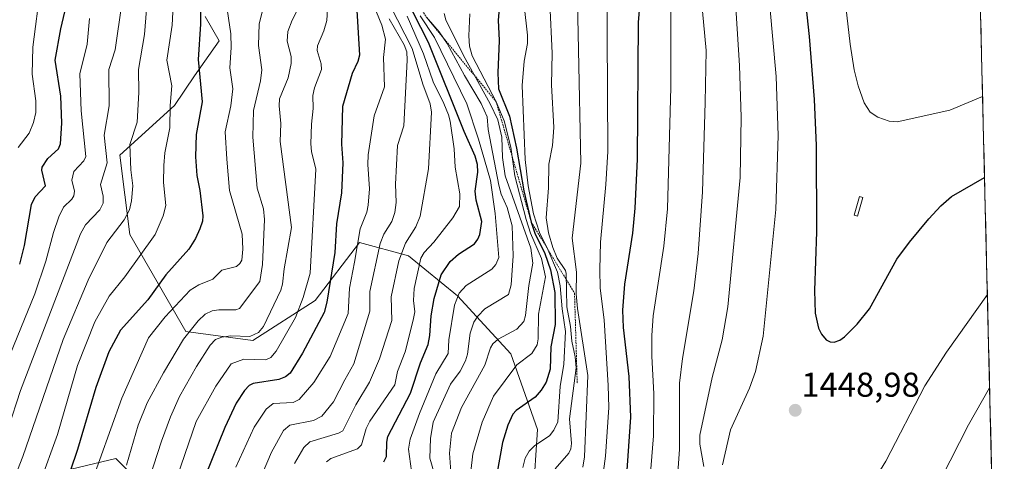
# Model space of a CAD drawing. Units: metres. Extents: x 661374 to 664827, y 4758092 to 4760449.
# Drawn here: x 664541 to 664827, y 4758329 to 4758457 of the extents above; entities that cross this region are included whole.
import ezdxf
from ezdxf.enums import TextEntityAlignment as Align

# ---------------------------------------------------------------- set-up
doc = ezdxf.new("R2010")
doc.units = ezdxf.units.M
doc.header["$MEASUREMENT"] = 0
doc.linetypes.add('TRAZOS', pattern=[0.75, 0.5, -0.25])
for name, color, linetype, lineweight in [('Arbolado forestal CxS', 92, 'Continuous', 0), ('Carátula', 7, 'Continuous', 5), ('Curva de nivel maestra', 36, 'Continuous', 30), ('Curva de nivel normal', 36, 'Continuous', 0), ('Escarpado lineal', 39, 'TRAZOS', 0), ('Estanque', 2, 'Continuous', 0), ('Estanque Cxs', 2, 'Continuous', 0), ('Municipio CxS', 142, 'Continuous', 0), ('Pastizal CxS', 92, 'Continuous', 0), ('Punto de cota en terreno', 7, 'Continuous', 0), ('Rótulo de punto de cota en terreno', 19, 'Continuous', 0)]:
    doc.layers.add(name, color=color, linetype=linetype, lineweight=lineweight)
doc.styles.add('Arial', font='txt', dxfattribs={"height": 0.2})

# ---------------------------------------------------------------- blocks, each defined once
blk = doc.blocks.new('*U151')
at = {"layer": 'Arbolado forestal CxS', "color": 92, "linetype": 'Continuous', "lineweight": 0}
for points in [[(664594.8131, 4758458.1129, 1327.2927), (664598.9129, 4758450.9577, 1329.5535), (664591.7049, 4758440.8611, 1325.4146), (664585.9377, 4758432.2071, 1322.0193), (664570.0809, 4758417.7835, 1314.537), (664572.9635, 4758394.7057, 1319.2359), (664589.2609, 4758366.5575, 1337.3893), (664608.6635, 4758363.9695, 1343.699), (664626.7735, 4758375.6123, 1349.9067), (664639.7095, 4758392.4281, 1357.7743), (664653.9383, 4758388.5469, 1369.55), (664668.1679, 4758376.9049, 1382.6868), (664683.6905, 4758360.0891, 1395.2542), (664691.4511, 4758338.0981, 1405.4585), (664690.1569, 4758318.6943, 1409.9002)], [(664579.1423, 4758319.2849, 1343.7404), (664568.8857, 4758329.6911, 1334.9217), (664553.8479, 4758326.1333, 1326.3725)]]:
    blk.add_polyline3d(points, dxfattribs=at)
blk = doc.blocks.new('*U160')
at = {"layer": 'Curva de nivel normal', "color": 36, "linetype": 'Continuous', "lineweight": 0}
blk.add_polyline3d([(664687.56, 4758461.22, 1405), (664688.54, 4758452.68, 1405), (664688.49, 4758450.19, 1405), (664687.51, 4758445.08, 1405), (664686.95, 4758438.05, 1405), (664687.81, 4758416.5, 1405), (664688.67, 4758408.85, 1405), (664690.25, 4758400.79, 1405), (664691.97, 4758395.3, 1405), (664694.4, 4758390.42, 1405), (664697.24, 4758383.76, 1405), (664698.03, 4758379.82, 1405), (664698.56, 4758373.14, 1405), (664699.52, 4758366.56, 1405), (664699.08, 4758357.12, 1405), (664697.97, 4758350.63, 1405), (664697.35, 4758340.37, 1405), (664696.17, 4758337.87, 1405), (664694.92, 4758336.28, 1405), (664690.64, 4758333.43, 1405), (664688.99, 4758331.76, 1405), (664687.87, 4758329.74, 1405), (664687.12, 4758327.04, 1405)], dxfattribs=at)
blk = doc.blocks.new('*U162')
at = {"layer": 'Curva de nivel normal', "color": 36, "linetype": 'Continuous', "lineweight": 0}
blk.add_polyline3d([(664722.07, 4758297.88, 1430), (664725.13, 4758336.21, 1430), (664725.24, 4758348.46, 1430), (664724.6, 4758359.38, 1430), (664724.6, 4758365.43, 1430), (664725, 4758371.08, 1430), (664728.15, 4758391.38, 1430), (664729.22, 4758402.2, 1430), (664730.2, 4758437.52, 1430), (664730.19, 4758460.48, 1430), (664728.03, 4758484.54, 1430), (664726.99, 4758501.97, 1430), (664721.9, 4758528.64, 1430), (664719.34, 4758553.23, 1430), (664713.65, 4758587.24, 1430), (664713.75, 4758592.35, 1430), (664715.48, 4758598.39, 1430), (664717.97, 4758625.47, 1430), (664719.86, 4758636.44, 1430)], dxfattribs=at)
blk = doc.blocks.new('*U167')
at = {"layer": 'Curva de nivel normal', "color": 36, "linetype": 'Continuous', "lineweight": 0}
blk.add_polyline3d([(664571.96, 4758327.75, 1335), (664575.38, 4758339.31, 1335), (664578.02, 4758345.82, 1335), (664582.69, 4758354.57, 1335), (664588.58, 4758364.32, 1335), (664592.78, 4758369.7, 1335), (664594.83, 4758371.59, 1335), (664596.85, 4758372.52, 1335), (664598.83, 4758372.88, 1335), (664603.76, 4758372.85, 1335), (664604.83, 4758373.23, 1335), (664610.76, 4758381.05, 1335), (664611.52, 4758386.07, 1335), (664612.11, 4758399.08, 1335), (664611.75, 4758402.17, 1335), (664609.99, 4758408.21, 1335), (664608.71, 4758422.98, 1335), (664608.86, 4758430.8, 1335), (664610.9, 4758439.37, 1335), (664611.29, 4758442.57, 1335), (664610.36, 4758449.61, 1335), (664610.53, 4758455.98, 1335), (664613.67, 4758468.24, 1335)], dxfattribs=at)
blk = doc.blocks.new('*U169')
at = {"layer": 'Curva de nivel normal', "color": 36, "linetype": 'Continuous', "lineweight": 0}
blk.add_polyline3d([(664659.12, 4758457.84, 1385), (664662.84, 4758453.59, 1385), (664665.14, 4758450.23, 1385), (664670.21, 4758440.89, 1385), (664675.07, 4758432.84, 1385), (664676.83, 4758428.89, 1385), (664677.07, 4758425.21, 1385), (664680.14, 4758409.03, 1385), (664680.88, 4758406.49, 1385), (664682.58, 4758402.57, 1385), (664684.04, 4758397.28, 1385), (664684.33, 4758388.56, 1385), (664683.77, 4758380.15, 1385), (664682.99, 4758377.32, 1385), (664676.07, 4758373.11, 1385), (664674.04, 4758371.03, 1385), (664672.94, 4758369.26, 1385), (664671.81, 4758366.1, 1385), (664671.11, 4758360.01, 1385), (664670.52, 4758358.04, 1385), (664668.91, 4758355.08, 1385), (664666.12, 4758351.29, 1385), (664661.1, 4758340.2, 1385), (664660.31, 4758335.48, 1385), (664660.13, 4758329.76, 1385), (664661.26, 4758325.84, 1385)], dxfattribs=at)
blk = doc.blocks.new('*U172')
at = {"layer": 'Curva de nivel normal', "color": 36, "linetype": 'Continuous', "lineweight": 0}
blk.add_polyline3d([(664606.43, 4758313.52, 1360), (664614.12, 4758331.51, 1360), (664617.57, 4758337.79, 1360), (664619.46, 4758339.37, 1360), (664626.33, 4758340.69, 1360), (664628.71, 4758341.95, 1360), (664632.09, 4758346.18, 1360), (664635.4, 4758352.54, 1360), (664638, 4758357.18, 1360), (664642.66, 4758372.5, 1360), (664642.67, 4758378.23, 1360), (664645.71, 4758392.12, 1360), (664646.77, 4758394.8, 1360), (664649.12, 4758398.55, 1360), (664649.98, 4758401.17, 1360), (664650.31, 4758404.06, 1360), (664650.11, 4758409.39, 1360), (664650.74, 4758420.56, 1360), (664652.6, 4758426.26, 1360), (664653.57, 4758445.37, 1360), (664653.45, 4758447.8, 1360), (664652.67, 4758449.87, 1360), (664648.32, 4758457.37, 1360)], dxfattribs=at)
blk = doc.blocks.new('*U175')
at = {"layer": 'Curva de nivel normal', "color": 36, "linetype": 'Continuous', "lineweight": 0}
blk.add_polyline3d([(664666.34, 4758324.46, 1390), (664665.83, 4758331.26, 1390), (664666.44, 4758337.02, 1390), (664669.35, 4758344.46, 1390), (664676.11, 4758356.75, 1390), (664677.71, 4758361.78, 1390), (664678.4, 4758362.98, 1390), (664679.99, 4758364.31, 1390), (664685.37, 4758367.2, 1390), (664687.41, 4758369.46, 1390), (664687.9, 4758371.18, 1390), (664688.88, 4758379.96, 1390), (664690.08, 4758386.46, 1390), (664689.44, 4758390.77, 1390), (664682, 4758411.77, 1390), (664681.25, 4758417.12, 1390), (664681.06, 4758423.05, 1390), (664679.9, 4758428.09, 1390), (664677.7, 4758432.7, 1390), (664669.94, 4758446.69, 1390), (664664.79, 4758457.13, 1390), (664664.26, 4758458.92, 1390)], dxfattribs=at)
blk = doc.blocks.new('*U198')
at = {"layer": 'Curva de nivel normal', "color": 36, "linetype": 'Continuous', "lineweight": 0}
blk.add_polyline3d([(664820.77, 4758434.86, 1455), (664820.77, 4758434.86, 1455), (664811.29, 4758430.9, 1455), (664795.97, 4758427.5, 1455), (664793.65, 4758427.67, 1455), (664790.33, 4758428.84, 1455), (664788.12, 4758430.32, 1455), (664786.36, 4758433.01, 1455), (664784.6, 4758437.89, 1455), (664783.45, 4758442.62, 1455), (664782.26, 4758449.99, 1455), (664779.34, 4758475.41, 1455)], dxfattribs=at)
blk = doc.blocks.new('*U203')
at = {"layer": 'Curva de nivel normal', "color": 36, "linetype": 'Continuous', "lineweight": 0}
blk.add_polyline3d([(664671.72, 4758458.83, 1395), (664671.42, 4758452.45, 1395), (664671.61, 4758449.42, 1395), (664672.43, 4758446.65, 1395), (664679.4, 4758433.3, 1395), (664681.74, 4758427.75, 1395), (664683.63, 4758420.12, 1395), (664684.85, 4758411.78, 1395), (664688.16, 4758399.05, 1395), (664689.43, 4758395.11, 1395), (664692.54, 4758387.81, 1395), (664693.77, 4758382.47, 1395), (664691.73, 4758371.56, 1395), (664691.62, 4758364.47, 1395), (664691.34, 4758362.68, 1395), (664689.76, 4758360.22, 1395), (664685.39, 4758356.86, 1395), (664678.61, 4758347.79, 1395), (664675.37, 4758340.24, 1395), (664672.66, 4758331.02, 1395), (664672.01, 4758325.85, 1395)], dxfattribs=at)
blk = doc.blocks.new('*U211')
at = {"layer": 'Curva de nivel normal', "color": 36, "linetype": 'Continuous', "lineweight": 0}
blk.add_polyline3d([(664583.42, 4758314.79, 1345), (664592.23, 4758340.41, 1345), (664597.89, 4758350.64, 1345), (664602.38, 4758357.13, 1345), (664606.11, 4758358.49, 1345), (664612.45, 4758358.29, 1345), (664613.92, 4758358.98, 1345), (664615.48, 4758360.89, 1345), (664621.05, 4758370.64, 1345), (664623.31, 4758376.44, 1345), (664625.39, 4758383.49, 1345), (664626.99, 4758413.71, 1345), (664625.73, 4758418.84, 1345), (664625.55, 4758421.1, 1345), (664625.72, 4758426.79, 1345), (664626.22, 4758431.3, 1345), (664626.17, 4758435.1, 1345), (664626.63, 4758437.37, 1345), (664628.6, 4758442.66, 1345), (664628.52, 4758444.28, 1345), (664627.42, 4758448.23, 1345), (664627.44, 4758449.54, 1345), (664629.36, 4758453.86, 1345), (664630.16, 4758456.95, 1345), (664630.8, 4758466.76, 1345)], dxfattribs=at)
blk = doc.blocks.new('*U213')
at = {"layer": 'Curva de nivel normal', "color": 36, "linetype": 'Continuous', "lineweight": 0}
for points in [[(664822.81, 4758350.24, 1440), (664816.65, 4758339.44, 1440), (664808.77, 4758323.88, 1440)], [(664739.77, 4758327.34, 1440), (664738.55, 4758333.8, 1440), (664738.63, 4758336.45, 1440), (664742.19, 4758353.2, 1440), (664745.08, 4758364.16, 1440), (664746.71, 4758373.73, 1440), (664750.32, 4758411.26, 1440), (664750.63, 4758428.81, 1440), (664750.16, 4758443.85, 1440), (664748.44, 4758469.77, 1440), (664746.04, 4758493.45, 1440), (664744.36, 4758505.96, 1440), (664738.68, 4758536.36, 1440), (664737.02, 4758549.7, 1440), (664735.27, 4758559.02, 1440), (664734.93, 4758563.32, 1440), (664734.94, 4758579.11, 1440), (664733.94, 4758594.87, 1440), (664735.37, 4758615.65, 1440), (664737.27, 4758628.71, 1440), (664738.01, 4758631.9, 1440)]]:
    blk.add_polyline3d(points, dxfattribs=at)
blk = doc.blocks.new('*U216')
at = {"layer": 'Curva de nivel normal', "color": 36, "linetype": 'Continuous', "lineweight": 0}
blk.add_polyline3d([(664706.88, 4758298.4, 1420), (664711.18, 4758330.31, 1420), (664712.11, 4758344.51, 1420), (664711.98, 4758350.84, 1420), (664710.76, 4758369.96, 1420), (664709.65, 4758379.15, 1420), (664709.49, 4758384.56, 1420), (664709.77, 4758392.49, 1420), (664711.28, 4758409.28, 1420), (664711.81, 4758418.89, 1420), (664711.58, 4758470.39, 1420), (664709.2, 4758504.84, 1420), (664706.36, 4758522.41, 1420), (664705.17, 4758533.23, 1420), (664700.5, 4758554.38, 1420), (664697.99, 4758569.26, 1420), (664696.84, 4758580.8, 1420), (664696, 4758598.71, 1420), (664697.43, 4758612.09, 1420), (664700.12, 4758620.3, 1420), (664700.28, 4758624.97, 1420), (664701.37, 4758635.78, 1420)], dxfattribs=at)
blk = doc.blocks.new('*U223')
at = {"layer": 'Curva de nivel normal', "color": 36, "linetype": 'Continuous', "lineweight": 0}
blk.add_polyline3d([(664603.76, 4758327.19, 1355), (664609.07, 4758338.75, 1355), (664612.52, 4758344.02, 1355), (664614.6, 4758345.63, 1355), (664620.39, 4758345.95, 1355), (664622.17, 4758346.84, 1355), (664626.4, 4758351.79, 1355), (664631.14, 4758359.35, 1355), (664636.35, 4758371.77, 1355), (664636.75, 4758379.17, 1355), (664638.28, 4758386.69, 1355), (664639.86, 4758396.43, 1355), (664641.84, 4758401.25, 1355), (664642.25, 4758403.22, 1355), (664642.58, 4758407.97, 1355), (664642.12, 4758415.12, 1355), (664642.22, 4758417.89, 1355), (664643.93, 4758429.25, 1355), (664646.97, 4758437.67, 1355), (664646.64, 4758446.14, 1355), (664647.2, 4758451.47, 1355), (664646.15, 4758455.59, 1355), (664643.79, 4758461.49, 1355)], dxfattribs=at)
blk = doc.blocks.new('*U225')
at = {"layer": 'Curva de nivel normal', "color": 36, "linetype": 'Continuous', "lineweight": 0}
blk.add_polyline3d([(664692.84, 4758633.71, 1415), (664690.19, 4758620.83, 1415), (664688.3, 4758605.75, 1415), (664687.92, 4758598.2, 1415), (664688.26, 4758587.77, 1415), (664689.42, 4758572.48, 1415), (664690.69, 4758561.3, 1415), (664692.62, 4758549.62, 1415), (664696.56, 4758532.28, 1415), (664699.79, 4758514.36, 1415), (664701.61, 4758495.84, 1415), (664702.64, 4758481.37, 1415), (664704.01, 4758415.45, 1415), (664701.46, 4758393.65, 1415), (664702.75, 4758383.83, 1415), (664702.68, 4758377.53, 1415), (664703.04, 4758373.26, 1415), (664706.05, 4758353.76, 1415), (664705.05, 4758330.14, 1415), (664704.58, 4758327.19, 1415)], dxfattribs=at)
blk = doc.blocks.new('*U227')
at = {"layer": 'Curva de nivel normal', "color": 36, "linetype": 'Continuous', "lineweight": 0}
blk.add_polyline3d([(664695, 4758461.93, 1410), (664695.65, 4758447.37, 1410), (664695.49, 4758438.24, 1410), (664696.13, 4758425.86, 1410), (664695.75, 4758420.55, 1410), (664694.71, 4758415.15, 1410), (664694.59, 4758408.27, 1410), (664693.98, 4758399.6, 1410), (664694.59, 4758395.18, 1410), (664695.84, 4758390.97, 1410), (664697.18, 4758387.83, 1410), (664699.52, 4758384.27, 1410), (664699.76, 4758383.4, 1410), (664699.97, 4758373.76, 1410), (664701.04, 4758368.02, 1410), (664701.44, 4758363.79, 1410), (664702.41, 4758359.24, 1410), (664702.67, 4758356, 1410), (664700.74, 4758341.17, 1410), (664701.31, 4758334.07, 1410), (664701.15, 4758332.49, 1410), (664700.53, 4758331.18, 1410), (664696.54, 4758326.7, 1410)], dxfattribs=at)
blk = doc.blocks.new('*U235')
at = {"layer": 'Curva de nivel normal', "color": 36, "linetype": 'Continuous', "lineweight": 0}
blk.add_polyline3d([(664648.58, 4758461.3, 1365), (664655.02, 4758448.78, 1365), (664658.06, 4758438.43, 1365), (664660.22, 4758432.71, 1365), (664660.61, 4758430.31, 1365), (664659.73, 4758413.85, 1365), (664657.31, 4758400.04, 1365), (664656.09, 4758396.96, 1365), (664653.01, 4758392.2, 1365), (664651.14, 4758387.1, 1365), (664648.85, 4758376.6, 1365), (664649.12, 4758369.78, 1365), (664645.48, 4758358.62, 1365), (664642.63, 4758351.83, 1365), (664638.62, 4758345.25, 1365), (664634.88, 4758337.68, 1365), (664633.63, 4758337, 1365), (664625.26, 4758334.49, 1365), (664623.49, 4758332.83, 1365), (664620.84, 4758328.18, 1365)], dxfattribs=at)
blk = doc.blocks.new('*U239')
at = {"layer": 'Curva de nivel normal', "color": 36, "linetype": 'Continuous', "lineweight": 0}
blk.add_polyline3d([(664657.36, 4758458.25, 1380), (664661.46, 4758451.93, 1380), (664670.85, 4758432.7, 1380), (664674.31, 4758422.48, 1380), (664677.78, 4758410.4, 1380), (664679.09, 4758400.82, 1380), (664680.2, 4758388.09, 1380), (664679.31, 4758386.07, 1380), (664678.15, 4758384.66, 1380), (664670.68, 4758379.94, 1380), (664668.68, 4758377.73, 1380), (664667.25, 4758374.2, 1380), (664665.66, 4758364.16, 1380), (664665.46, 4758360.17, 1380), (664661.88, 4758354.3, 1380), (664657.1, 4758342.77, 1380), (664654.41, 4758335.31, 1380), (664653.97, 4758332.39, 1380), (664654.79, 4758325.99, 1380)], dxfattribs=at)
blk = doc.blocks.new('*U245')
at = {"layer": 'Curva de nivel normal', "color": 36, "linetype": 'Continuous', "lineweight": 0}
blk.add_polyline3d([(664731.67, 4758318.65, 1435), (664732.66, 4758332.41, 1435), (664732.73, 4758351.54, 1435), (664733.59, 4758358.72, 1435), (664736.82, 4758378.39, 1435), (664738.11, 4758389.19, 1435), (664739.35, 4758407.15, 1435), (664740.16, 4758433.08, 1435), (664740.43, 4758448.21, 1435), (664736.83, 4758486.68, 1435), (664737.27, 4758495.62, 1435), (664737.12, 4758498.31, 1435), (664734.71, 4758513.66, 1435), (664730.96, 4758533.07, 1435), (664725.83, 4758564.2, 1435), (664724.92, 4758572.31, 1435), (664725.86, 4758577.89, 1435), (664725.03, 4758594.63, 1435), (664725.31, 4758604.85, 1435), (664726.57, 4758625.17, 1435), (664727.71, 4758631.21, 1435)], dxfattribs=at)
blk = doc.blocks.new('*U249')
at = {"layer": 'Curva de nivel normal', "color": 36, "linetype": 'Continuous', "lineweight": 0}
blk.add_polyline3d([(664653.58, 4758458.18, 1370), (664658.32, 4758447.25, 1370), (664661.11, 4758439.13, 1370), (664664.16, 4758432.83, 1370), (664665.6, 4758429.5, 1370), (664666.05, 4758427.62, 1370), (664667.2, 4758419.63, 1370), (664667.52, 4758414.29, 1370), (664668.89, 4758406.52, 1370), (664668.72, 4758402.83, 1370), (664666.79, 4758399.59, 1370), (664661.31, 4758392.56, 1370), (664658.52, 4758389.52, 1370), (664657.48, 4758387.87, 1370), (664655.54, 4758379.06, 1370), (664655.41, 4758375.57, 1370), (664655.76, 4758372.32, 1370), (664655.31, 4758369.83, 1370), (664653, 4758360.68, 1370), (664650.75, 4758354.96, 1370), (664649.99, 4758351.07, 1370), (664642.65, 4758340.47, 1370), (664641.64, 4758338.34, 1370), (664640.29, 4758333.66, 1370), (664639.06, 4758332.44, 1370), (664631.39, 4758329.64, 1370), (664630.13, 4758328.73, 1370)], dxfattribs=at)
blk = doc.blocks.new('*U252')
at = {"layer": 'Curva de nivel normal', "color": 36, "linetype": 'Continuous', "lineweight": 0}
for points in [[(664822.16, 4758377.3, 1445), (664810.3, 4758360.54, 1445), (664803.95, 4758350.81, 1445), (664792.61, 4758328.87, 1445), (664783.83, 4758314.53, 1445)], [(664745.22, 4758327.8, 1445), (664747.5, 4758337.96, 1445), (664753.01, 4758350.13, 1445), (664754.76, 4758354.96, 1445), (664756.99, 4758365.25, 1445), (664760.66, 4758402.03, 1445), (664761.37, 4758423.54, 1445), (664760.76, 4758440.62, 1445), (664757.15, 4758480.57, 1445), (664755.02, 4758496.45, 1445), (664754.15, 4758508.4, 1445), (664752.76, 4758517.17, 1445), (664748.37, 4758539.19, 1445), (664747.64, 4758546.01, 1445), (664747.25, 4758556.94, 1445), (664745.22, 4758570.82, 1445), (664743.96, 4758584.12, 1445), (664743.13, 4758597.77, 1445), (664743.27, 4758606.82, 1445), (664743.9, 4758612.97, 1445), (664744.75, 4758617.48, 1445), (664752.13, 4758647.01, 1445)]]:
    blk.add_polyline3d(points, dxfattribs=at)
blk = doc.blocks.new('*U264')
at = {"layer": 'Curva de nivel maestra', "color": 36, "linetype": 'Continuous', "lineweight": 30}
blk.add_polyline3d([(664638.78, 4758461.49, 1350), (664639.65, 4758446.8, 1350), (664639.24, 4758444.98, 1350), (664637.54, 4758441.54, 1350), (664634.79, 4758431.9, 1350), (664634.48, 4758421.02, 1350), (664634.82, 4758415.55, 1350), (664634.44, 4758406.86, 1350), (664632.96, 4758397.83, 1350), (664632.47, 4758389.49, 1350), (664630.24, 4758375.09, 1350), (664629.45, 4758372.06, 1350), (664623.15, 4758360.26, 1350), (664619.53, 4758354.46, 1350), (664618.16, 4758353.44, 1350), (664616.26, 4758352.62, 1350), (664608.78, 4758351.42, 1350), (664607.6, 4758350.83, 1350), (664606.28, 4758349.39, 1350), (664603.87, 4758345.78, 1350), (664600.52, 4758338.71, 1350), (664589.09, 4758310.4, 1350)], dxfattribs=at)
blk = doc.blocks.new('*U266')
at = {"layer": 'Curva de nivel maestra', "color": 36, "linetype": 'Continuous', "lineweight": 30}
blk.add_polyline3d([(664716.69, 4758315.09, 1425), (664718.5, 4758341.71, 1425), (664718.07, 4758353.53, 1425), (664716.37, 4758367.73, 1425), (664716.17, 4758372.73, 1425), (664716.82, 4758380.29, 1425), (664719.12, 4758395.16, 1425), (664719.77, 4758402.37, 1425), (664720.5, 4758416.62, 1425), (664720.75, 4758456.35, 1425), (664721.77, 4758468.26, 1425), (664719.95, 4758478.58, 1425), (664717.76, 4758501.02, 1425), (664715.78, 4758517.13, 1425), (664713.76, 4758529.58, 1425), (664707.72, 4758559.98, 1425), (664706.93, 4758568.64, 1425), (664705.46, 4758578.54, 1425), (664704.81, 4758598.39, 1425), (664705.19, 4758609.52, 1425), (664708.68, 4758629.21, 1425), (664711.64, 4758637.7, 1425)], dxfattribs=at)
blk = doc.blocks.new('*U267')
at = {"layer": 'Curva de nivel maestra', "color": 36, "linetype": 'Continuous', "lineweight": 30}
blk.add_polyline3d([(664646.78, 4758328.66, 1375), (664647.51, 4758330.28, 1375), (664647.59, 4758334.38, 1375), (664647.93, 4758336.07, 1375), (664654.48, 4758348.64, 1375), (664657.37, 4758357.42, 1375), (664659.6, 4758362.75, 1375), (664660.16, 4758365.43, 1375), (664660.55, 4758371.08, 1375), (664661.36, 4758376.18, 1375), (664663.46, 4758383, 1375), (664666.06, 4758386.87, 1375), (664668.42, 4758389.05, 1375), (664673.07, 4758392.05, 1375), (664674.11, 4758393.39, 1375), (664674.69, 4758394.75, 1375), (664675.28, 4758398.48, 1375), (664673.58, 4758404.69, 1375), (664673.32, 4758407.36, 1375), (664674.07, 4758412.84, 1375), (664673.94, 4758415.12, 1375), (664673.33, 4758417.46, 1375), (664670.1, 4758424.64, 1375), (664659.78, 4758450.55, 1375), (664653.09, 4758463.68, 1375)], dxfattribs=at)
blk = doc.blocks.new('*U271')
at = {"layer": 'Curva de nivel maestra', "color": 36, "linetype": 'Continuous', "lineweight": 30}
blk.add_polyline3d([(664764.24, 4758509.17, 1450), (664770.36, 4758452.21, 1450), (664771.79, 4758433.93, 1450), (664772.38, 4758420.59, 1450), (664772.48, 4758395.48, 1450), (664771.89, 4758378.44, 1450), (664772.14, 4758371.91, 1450), (664773.11, 4758367.49, 1450), (664773.96, 4758365.76, 1450), (664775.34, 4758364.18, 1450), (664776.48, 4758363.59, 1450), (664777.63, 4758363.49, 1450), (664779.26, 4758364.09, 1450), (664780.6, 4758365, 1450), (664784.35, 4758368.73, 1450), (664787.88, 4758373.11, 1450), (664795.88, 4758387.57, 1450), (664799.54, 4758392.53, 1450), (664805.18, 4758399.31, 1450), (664808.68, 4758403.06, 1450), (664811.77, 4758405.79, 1450), (664821.34, 4758411.32, 1450)], dxfattribs=at)
blk = doc.blocks.new('*U274')
at = {"layer": 'Curva de nivel maestra', "color": 36, "linetype": 'Continuous', "lineweight": 30}
blk.add_polyline3d([(664680.42, 4758461.46, 1400), (664680.03, 4758457, 1400), (664680.27, 4758451.08, 1400), (664679.87, 4758441.72, 1400), (664680.04, 4758437.1, 1400), (664683.29, 4758429.15, 1400), (664685.33, 4758419.77, 1400), (664687.41, 4758407.43, 1400), (664689.61, 4758398.37, 1400), (664690.69, 4758395.15, 1400), (664693.55, 4758389.26, 1400), (664695.19, 4758384.51, 1400), (664696.42, 4758377.88, 1400), (664696.54, 4758368.57, 1400), (664695.27, 4758362.14, 1400), (664695.06, 4758355.6, 1400), (664693.89, 4758351.85, 1400), (664692.5, 4758349.52, 1400), (664690.76, 4758347.51, 1400), (664685.25, 4758343.64, 1400), (664684.29, 4758342.55, 1400), (664682.8, 4758339.4, 1400), (664681.24, 4758334.28, 1400), (664679.72, 4758325.68, 1400)], dxfattribs=at)
blk = doc.blocks.new('5PATER')
at = {"layer": 'Carátula', "linetype": 'Continuous', "lineweight": 5}
h = blk.add_hatch(color=250, dxfattribs=at)
edge = h.paths.add_edge_path()
edge.add_ellipse((0, 0.01), major_axis=(-1.33, -1.34), ratio=0.999422, start_angle=0, end_angle=360)

msp = doc.modelspace()

# ---------------------------------------------------------------- linework, layer by layer
at = {"layer": 'Arbolado forestal CxS', "color": 92, "linetype": 'Continuous', "lineweight": 0}
for points in [[(664594.81, 4758458.11, 1327.29), (664598.91, 4758450.96, 1329.55), (664591.7, 4758440.86, 1325.41), (664585.94, 4758432.21, 1322.02), (664570.08, 4758417.78, 1314.54), (664572.96, 4758394.71, 1319.24), (664589.26, 4758366.56, 1337.39), (664608.66, 4758363.97, 1343.7), (664626.77, 4758375.61, 1349.91), (664639.71, 4758392.43, 1357.77), (664653.94, 4758388.55, 1369.55), (664668.17, 4758376.9, 1382.69), (664683.69, 4758360.09, 1395.25), (664691.45, 4758338.1, 1405.46), (664690.16, 4758318.69, 1409.9)], [(664579.14, 4758319.28, 1343.74), (664568.89, 4758329.69, 1334.92), (664553.85, 4758326.13, 1326.37)]]:
    msp.add_polyline3d(points, dxfattribs=at)
at = {"layer": 'Curva de nivel maestra', "color": 36, "linetype": 'Continuous', "lineweight": 30}
for points in [[(664540.93, 4758386.11, 1300), (664542.37, 4758391.59, 1300), (664544.35, 4758403.47, 1300), (664545.4, 4758405.69, 1300), (664548.47, 4758408.91, 1300), (664547.36, 4758413.38, 1300), (664547.47, 4758414.33, 1300), (664549.14, 4758416.79, 1300), (664552.2, 4758419.67, 1300), (664552.79, 4758421.06, 1300), (664553.2, 4758427.1, 1300), (664552.9, 4758434.94, 1300), (664551.25, 4758445.37, 1300), (664552.86, 4758454.46, 1300), (664554.86, 4758462.67, 1300), (664554.49, 4758467.44, 1300), (664552.78, 4758475.32, 1300), (664552.94, 4758477.83, 1300), (664553.99, 4758482.44, 1300), (664554.2, 4758488.9, 1300), (664553.23, 4758495.15, 1300), (664547.7, 4758508.82, 1300), (664544.79, 4758514.13, 1300), (664538.91, 4758522.84, 1300)], [(664593.4, 4758464.74, 1325), (664593.47, 4758455.8, 1325), (664592.84, 4758445.61, 1325), (664593.92, 4758433.28, 1325), (664592.26, 4758423.78, 1325), (664592, 4758417.32, 1325), (664592.39, 4758411.85, 1325), (664593.27, 4758407.53, 1325), (664594.2, 4758400.14, 1325), (664594.08, 4758398.61, 1325), (664593.33, 4758396.37, 1325), (664592.07, 4758393.54, 1325), (664590.12, 4758390.49, 1325), (664583.45, 4758383.05, 1325), (664578.16, 4758375.81, 1325), (664570.24, 4758366.94, 1325), (664566.8, 4758360.62, 1325), (664563.06, 4758350.29, 1325), (664557.71, 4758332.33, 1325), (664553.39, 4758319.37, 1325)]]:
    msp.add_polyline3d(points, dxfattribs=at)
at = {"layer": 'Curva de nivel normal', "color": 36, "linetype": 'Continuous', "lineweight": 0}
for points in [[(664540.51, 4758419.97, 1295), (664543.73, 4758424.2, 1295), (664544.99, 4758427.29, 1295), (664545.63, 4758430.17, 1295), (664545.62, 4758433.61, 1295), (664544.52, 4758441.27, 1295), (664544.74, 4758449.14, 1295), (664546.96, 4758466.46, 1295), (664546.62, 4758468.9, 1295), (664544.27, 4758476.12, 1295), (664545.49, 4758482.24, 1295), (664544.96, 4758486.9, 1295), (664542.29, 4758498.88, 1295), (664540.6, 4758504.7, 1295)], [(664578.28, 4758466.33, 1315), (664577.18, 4758452.8, 1315), (664575.46, 4758442.63, 1315), (664575.57, 4758435.98, 1315), (664575.08, 4758427.34, 1315), (664572.91, 4758420.86, 1315), (664573.28, 4758413.55, 1315), (664573.77, 4758408.84, 1315), (664573.43, 4758404.52, 1315), (664572.85, 4758401.88, 1315), (664571.29, 4758398.96, 1315), (664566.26, 4758392.45, 1315), (664560.85, 4758381.5, 1315), (664553.59, 4758364.26, 1315), (664541.8, 4758330.26, 1315), (664537.6, 4758319.34, 1315)], [(664546.78, 4758322.55, 1320), (664551.9, 4758336.64, 1320), (664557.78, 4758356.64, 1320), (664562.8, 4758369.37, 1320), (664566.93, 4758376.83, 1320), (664571.51, 4758382.44, 1320), (664580.26, 4758394.75, 1320), (664582.66, 4758400.18, 1320), (664583.4, 4758403.13, 1320), (664582.74, 4758409.89, 1320), (664582.78, 4758414.8, 1320), (664583.16, 4758418.49, 1320), (664584.58, 4758425.77, 1320), (664584.64, 4758432.23, 1320), (664585.13, 4758437.9, 1320), (664583.73, 4758445.4, 1320), (664585.21, 4758455.52, 1320), (664585.75, 4758465.06, 1320)], [(664537.58, 4758338.36, 1310), (664541.13, 4758349.39, 1310), (664558.64, 4758394.91, 1310), (664560.05, 4758397.51, 1310), (664564.22, 4758401.91, 1310), (664565.15, 4758403.88, 1310), (664565.17, 4758405.84, 1310), (664564.42, 4758409.22, 1310), (664566.31, 4758415.53, 1310), (664565.44, 4758423.58, 1310), (664566.9, 4758432.12, 1310), (664566.85, 4758442.69, 1310), (664568.72, 4758448.35, 1310), (664570.59, 4758461.85, 1310)], [(664561, 4758320.51, 1330), (664570.66, 4758347.21, 1330), (664578.4, 4758364.76, 1330), (664583.22, 4758370.8, 1330), (664590.49, 4758378.58, 1330), (664592.97, 4758380.11, 1330), (664597.09, 4758381.77, 1330), (664599.66, 4758384.35, 1330), (664603.94, 4758385.44, 1330), (664604.94, 4758386.3, 1330), (664605.45, 4758387.28, 1330), (664605.8, 4758390.45, 1330), (664605.56, 4758394.82, 1330), (664601.9, 4758407.49, 1330), (664601.12, 4758416.65, 1330), (664600.67, 4758424.57, 1330), (664602.32, 4758432.13, 1330), (664602.91, 4758437.03, 1330), (664602.05, 4758443.12, 1330), (664602.42, 4758449.1, 1330), (664602.32, 4758453.07, 1330), (664600.94, 4758462.15, 1330)], [(664622.36, 4758461.38, 1340), (664620.07, 4758457.03, 1340), (664618.89, 4758453.68, 1340), (664618.67, 4758450.88, 1340), (664619.83, 4758446.49, 1340), (664619.86, 4758444.43, 1340), (664618.91, 4758440.29, 1340), (664616.41, 4758434.11, 1340), (664616.31, 4758432.16, 1340), (664616.8, 4758427.02, 1340), (664616.6, 4758421.74, 1340), (664619.93, 4758396.73, 1340), (664617.78, 4758384.81, 1340), (664617.31, 4758380.31, 1340), (664616.79, 4758378.55, 1340), (664611.74, 4758368.03, 1340), (664610.34, 4758366.23, 1340), (664607.77, 4758365.15, 1340), (664602.31, 4758365.35, 1340), (664599.68, 4758364.94, 1340), (664597.84, 4758364.22, 1340), (664596.32, 4758362.6, 1340), (664592.3, 4758356.4, 1340), (664587.42, 4758347.73, 1340), (664584.78, 4758341.75, 1340), (664582.16, 4758334.66, 1340), (664577.41, 4758320.12, 1340)], [(664530.85, 4758342.4, 1305), (664545.34, 4758377.48, 1305), (664548.56, 4758386.99, 1305), (664550.77, 4758395.33, 1305), (664552.29, 4758399.83, 1305), (664553.71, 4758402.64, 1305), (664556.08, 4758404.96, 1305), (664556.68, 4758405.93, 1305), (664556.88, 4758407.37, 1305), (664556.13, 4758410.56, 1305), (664556.65, 4758413.01, 1305), (664559.55, 4758416.13, 1305), (664560.13, 4758417.42, 1305), (664558.8, 4758430.65, 1305), (664558.39, 4758441.42, 1305), (664560.57, 4758450.05, 1305), (664561.25, 4758457.5, 1305)]]:
    msp.add_polyline3d(points, dxfattribs=at)
at = {"layer": 'Escarpado lineal', "color": 39, "linetype": 'TRAZOS', "lineweight": 0}
msp.add_polyline3d([(664573.32, 4758569.73, 1344.06), (664584.85, 4758557.57, 1344.04), (664595.19, 4758534.06, 1344.93), (664593.28, 4758526.83, 1345.31), (664595.8, 4758520.78, 1346.57), (664611.6, 4758512.62, 1355.11), (664628.1, 4758501.6, 1365.56), (664643.08, 4758484.19, 1375.37), (664659.12, 4758457.84, 1385.3), (664679.4, 4758433.3, 1393.85), (664689.61, 4758398.37, 1401.02), (664702.18, 4758377.68, 1414.17), (664702.96, 4758351.44, 1410.4)], dxfattribs=at)
at = {"layer": 'Estanque', "color": 2, "linetype": 'Continuous', "lineweight": 0}
msp.add_polyline3d([(664784.41, 4758400.05, 1451.95), (664783.46, 4758400.32, 1451.95), (664784.23, 4758403.06, 1452.09), (664785, 4758405.79, 1452.23), (664785.94, 4758405.53, 1452.24), (664785.18, 4758402.79, 1452.09), (664784.41, 4758400.05, 1451.95)], dxfattribs=at)
at = {"layer": 'Estanque Cxs', "color": 2, "linetype": 'Continuous', "lineweight": 0}
msp.add_polyline3d([(664785.94, 4758405.53, 1452.24), (664785.18, 4758402.79, 1452.09), (664784.41, 4758400.05, 1451.95), (664783.46, 4758400.32, 1451.95), (664784.23, 4758403.06, 1452.09), (664785, 4758405.79, 1452.23), (664785.94, 4758405.53, 1452.24)], close=True, dxfattribs=at)
at = {"layer": 'Municipio CxS', "color": 142, "linetype": 'Continuous', "lineweight": 0}
msp.add_polyline3d([(664820.23, 4758457.2, 1458.29), (664820.35, 4758452.21, 1457.12), (664820.47, 4758447.23, 1456.35), (664820.59, 4758442.24, 1455.7), (664820.71, 4758437.26, 1455.12), (664820.83, 4758432.28, 1454.42), (664820.95, 4758427.29, 1453.5), (664821.07, 4758422.31, 1452.41), (664821.19, 4758417.33, 1451.2), (664821.31, 4758412.34, 1450.07), (664821.43, 4758407.36, 1449.23), (664821.55, 4758402.38, 1448.48), (664821.67, 4758397.39, 1447.87), (664821.79, 4758392.41, 1447.21), (664821.91, 4758387.43, 1446.47), (664822.03, 4758382.44, 1445.61), (664822.16, 4758377.46, 1444.74), (664822.28, 4758372.47, 1443.79), (664822.4, 4758367.49, 1442.82), (664822.52, 4758362.51, 1441.77), (664822.64, 4758357.52, 1440.9), (664822.76, 4758352.54, 1440.05), (664822.88, 4758347.56, 1439.31), (664823, 4758342.57, 1438.42), (664823.12, 4758337.59, 1437.67), (664823.24, 4758332.61, 1436.92), (664823.36, 4758327.62, 1436.02)], dxfattribs=at)
at = {"layer": 'Pastizal CxS', "color": 92, "linetype": 'Continuous', "lineweight": 0}
for points in [[(664791.56, 4759646.74, 1550.5), (664827.08, 4758173.13, 1374.38)], [(664791.56, 4759646.74, 1550.5), (664827.08, 4758173.13, 1374.38)], [(664690.16, 4758318.69, 1409.9), (664691.45, 4758338.1, 1405.46), (664683.69, 4758360.09, 1395.25), (664668.17, 4758376.9, 1382.69), (664653.94, 4758388.55, 1369.55), (664639.71, 4758392.43, 1357.77), (664626.77, 4758375.61, 1349.91), (664608.66, 4758363.97, 1343.7), (664589.26, 4758366.56, 1337.39), (664572.96, 4758394.71, 1319.24), (664570.08, 4758417.78, 1314.54), (664585.94, 4758432.21, 1322.02), (664591.7, 4758440.86, 1325.41), (664598.91, 4758450.96, 1329.55), (664594.81, 4758458.11, 1327.29)], [(664594.81, 4758458.11, 1327.29), (664598.91, 4758450.96, 1329.55), (664591.7, 4758440.86, 1325.41), (664585.94, 4758432.21, 1322.02), (664570.08, 4758417.78, 1314.54), (664572.96, 4758394.71, 1319.24), (664589.26, 4758366.56, 1337.39), (664608.66, 4758363.97, 1343.7), (664626.77, 4758375.61, 1349.91), (664639.71, 4758392.43, 1357.77), (664653.94, 4758388.55, 1369.55), (664668.17, 4758376.9, 1382.69), (664683.69, 4758360.09, 1395.25), (664691.45, 4758338.1, 1405.46), (664690.16, 4758318.69, 1409.9)], [(664553.85, 4758326.13, 1326.37), (664568.89, 4758329.69, 1334.92), (664579.14, 4758319.28, 1343.74)], [(664579.14, 4758319.28, 1343.74), (664568.89, 4758329.69, 1334.92), (664553.85, 4758326.13, 1326.37)]]:
    msp.add_polyline3d(points, dxfattribs=at)

# ---------------------------------------------------------------- block references
at = {"layer": 'Arbolado forestal CxS', "color": 92, "linetype": 'Continuous', "lineweight": 0}
msp.add_blockref('*U151', (0, 0), dxfattribs=at)
at = {"layer": 'Curva de nivel maestra', "color": 36, "linetype": 'Continuous', "lineweight": 30}
for name in ['*U271', '*U266', '*U274', '*U267', '*U264']:
    msp.add_blockref(name, (0, 0), dxfattribs=at)
at = {"layer": 'Curva de nivel normal', "color": 36, "linetype": 'Continuous', "lineweight": 0}
for name in ['*U198', '*U252', '*U213', '*U245', '*U162', '*U216', '*U225', '*U227', '*U160', '*U203', '*U175', '*U169', '*U239', '*U249', '*U235', '*U172', '*U223', '*U211', '*U167']:
    msp.add_blockref(name, (0, 0), dxfattribs=at)
at = {"layer": 'Punto de cota en terreno', "linetype": 'Continuous', "lineweight": 0}
msp.add_blockref('5PATER', (664766.32, 4758343.67, 1448.98), dxfattribs=at)

# ---------------------------------------------------------------- texts
at = {"layer": 'Rótulo de punto de cota en terreno', "color": 19, "linetype": 'Continuous', "lineweight": 0, "style": 'Arial'}
msp.add_text('1448,98', height=7, dxfattribs=at).set_placement((664768.08, 4758345.43), align=Align.BOTTOM_LEFT)

doc.saveas('drawing.dxf')
